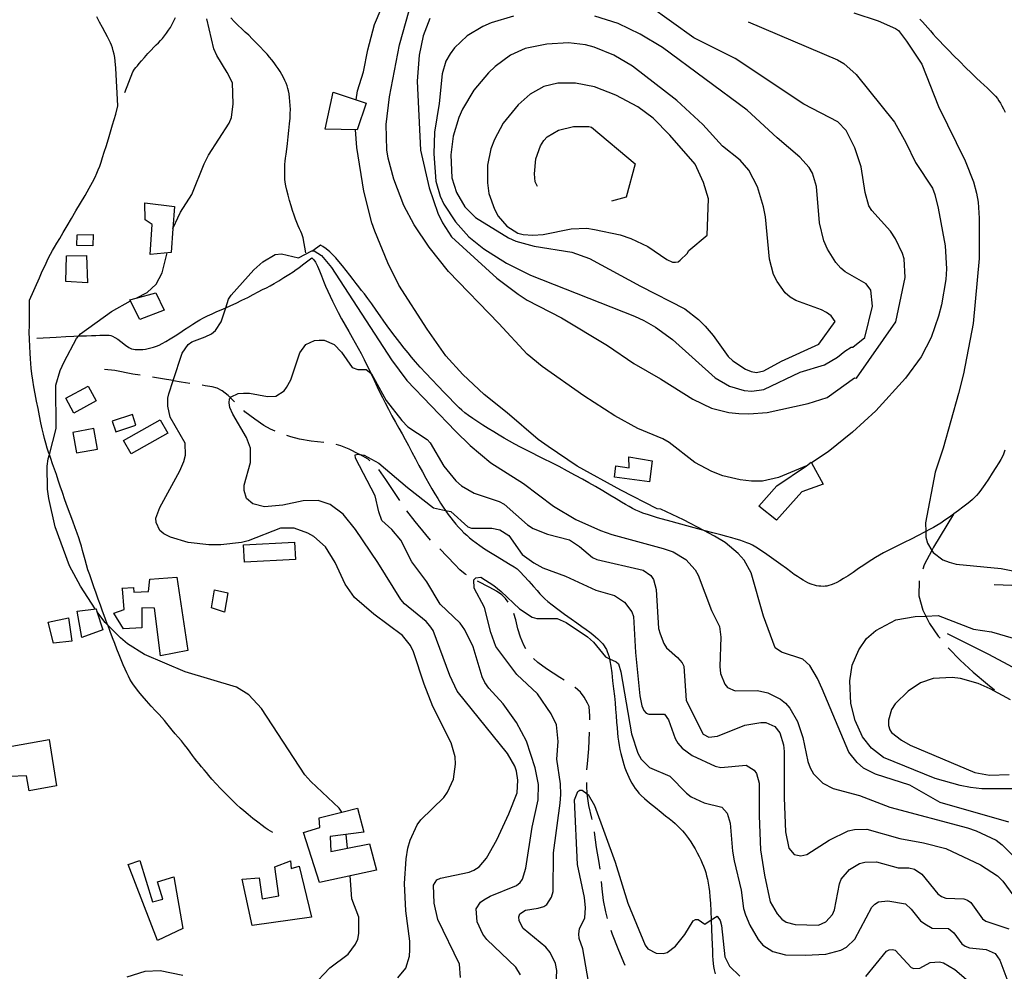
# Model space of a CAD drawing. Units: inches. Extents: x 696717 to 700445, y 4164238 to 4166633.
# Drawn here: x 697831 to 698223, y 4164565 to 4164945 of the extents above; entities that cross this region are included whole.
import ezdxf

# ---------------------------------------------------------------- set-up
doc = ezdxf.new("R2010")
doc.units = ezdxf.units.IN
doc.header["$MEASUREMENT"] = 0
doc.layers.add('Cartografia', color=7, linetype='Continuous')

msp = doc.modelspace()

# ---------------------------------------------------------------- linework, layer by layer
at = {"layer": 'Cartografia', "color": 7, "linetype": 'Continuous'}
for points in [[(697964.57, 4164912.61), (697964.57, 4164912.62), (697965.14, 4164916.27), (697967.47, 4164923.77), (697969.19, 4164932.55), (697971.91, 4164942.62), (697982.89, 4164968.67)], [(698143.98, 4164766.81), (698143.97, 4164766.81), (698132.83, 4164762.03), (698126.45, 4164760.67), (698122.13, 4164760.66), (698117.6, 4164761.2), (698110.64, 4164762.81), (698106.31, 4164764.55), (698099.51, 4164768.05), (698089.25, 4164776.02), (698086.74, 4164777.52), (698076.85, 4164781.63), (698067.61, 4164786.64), (698055.35, 4164794.58), (698038.73, 4164806.32), (698032.74, 4164811.23), (698021.47, 4164823.47), (698001.42, 4164844.19), (697993.71, 4164853.9), (697987.72, 4164862.76), (697983.61, 4164870.51), (697979.61, 4164881.03), (697977.34, 4164889.43), (697976.81, 4164892.72), (697976.53, 4164902.72), (697977.82, 4164913.86), (697981.8, 4164934.58), (697986.96, 4164952.59)], [(698179.6, 4164824.11), (698183.34, 4164841.75), (698182.92, 4164849.24), (698182.32, 4164851.4), (698179.55, 4164857.28), (698177.53, 4164860.31), (698170.01, 4164868.47), (698168.92, 4164870.36), (698167.42, 4164875.67), (698165.76, 4164885.86), (698163.27, 4164893.5), (698159.82, 4164900.35), (698156.47, 4164903.82), (698142.94, 4164910.83), (698115.62, 4164929.14), (698099.16, 4164937.38), (698081.29, 4164950.12)], [(697931.37, 4164620.57), (697929.55, 4164621.69), (697928.33, 4164622.51), (697927.1, 4164623.43), (697925.42, 4164624.71), (697923.45, 4164626.24), (697921.5, 4164627.79), (697919.8, 4164629.19), (697918.32, 4164630.49), (697916.93, 4164631.76), (697915.54, 4164633.1), (697914.06, 4164634.57), (697912.42, 4164636.23), (697910.6, 4164638.11), (697908.77, 4164640.04), (697907.15, 4164641.82), (697905.9, 4164643.27), (697904.9, 4164644.5), (697903.98, 4164645.63), (697903.02, 4164646.77), (697902.04, 4164647.92), (697901.1, 4164649.06), (697900.24, 4164650.18), (697899.39, 4164651.34), (697898.46, 4164652.61), (697897.38, 4164654.04), (697896.19, 4164655.56), (697894.95, 4164657.1), (697893.71, 4164658.57), (697892.5, 4164659.98), (697891.34, 4164661.35), (697890.24, 4164662.71), (697889.2, 4164664.02), (697888.19, 4164665.25), (697887.18, 4164666.41), (697886.06, 4164667.65), (697884.68, 4164669.14), (697882.96, 4164671.01), (697881.1, 4164673.07), (697879.35, 4164675.06), (697877.91, 4164676.77), (697876.77, 4164678.22), (697875.86, 4164679.48), (697875.12, 4164680.61), (697874.47, 4164681.72), (697873.86, 4164682.89), (697873.22, 4164684.2), (697872.53, 4164685.71), (697871.78, 4164687.42), (697870.96, 4164689.36), (697870.1, 4164691.46), (697869.24, 4164693.65), (697868.39, 4164695.89), (697867.53, 4164698.2), (697866.61, 4164700.68), (697865.6, 4164703.34), (697865.58, 4164703.39), (697864.57, 4164706.08), (697863.58, 4164708.76), (697862.68, 4164711.26), (697861.84, 4164713.66), (697861, 4164716.05), (697860.12, 4164718.5), (697859.24, 4164720.93), (697858.42, 4164723.25), (697857.72, 4164725.36), (697857.11, 4164727.33), (697856.57, 4164729.24), (697856.07, 4164731.15), (697855.59, 4164733.01), (697855.12, 4164734.76), (697854.63, 4164736.37), (697854.09, 4164738), (697853.42, 4164739.85), (697852.6, 4164742.07), (697851.66, 4164744.63), (697850.63, 4164747.42), (697849.57, 4164750.33), (697848.53, 4164753.26), (697847.55, 4164756.06), (697846.69, 4164758.65), (697845.9, 4164761.03), (697845.15, 4164763.27), (697844.39, 4164765.42), (697843.64, 4164767.52), (697842.9, 4164769.63), (697842.36, 4164771.24), (697842.18, 4164771.75), (697841.51, 4164773.83), (697840.92, 4164775.79), (697840.43, 4164777.6), (697839.99, 4164779.42), (697839.53, 4164781.48), (697839.01, 4164783.94), (697838.43, 4164786.7), (697837.84, 4164789.61), (697837.27, 4164792.55), (697836.72, 4164795.45), (697836.22, 4164798.27), (697835.78, 4164800.94), (697835.41, 4164803.41), (697835.12, 4164805.61), (697834.92, 4164807.54), (697834.78, 4164809.43), (697834.66, 4164811.61), (697834.53, 4164814.26), (697834.42, 4164817.18), (697834.36, 4164820.04), (697834.38, 4164822.64), (697834.42, 4164825.21), (697834.47, 4164832.72), (697838.37, 4164841.73), (697839.52, 4164844.29), (697840.25, 4164845.81), (697841.04, 4164847.48), (697841.93, 4164849.32), (697842.8, 4164851.06), (697843.59, 4164852.53), (697844.39, 4164853.9), (697845.33, 4164855.45), (697846.48, 4164857.39), (697847.86, 4164859.72), (697849.42, 4164862.37), (697851.15, 4164865.27), (697852.96, 4164868.33), (697854.8, 4164871.45), (697856.58, 4164874.52), (697858.2, 4164877.38), (697859.55, 4164879.83), (697860.54, 4164881.77), (697861.27, 4164883.34), (697861.86, 4164884.77), (697862.42, 4164886.24), (697862.98, 4164887.84), (697863.58, 4164889.64), (697864.24, 4164891.74), (697865.06, 4164894.43), (697866.16, 4164898.05), (697867.52, 4164902.61), (697868.79, 4164906.94), (697869.67, 4164910.28), (697868.8, 4164925.28), (697868.58, 4164928.08), (697868.39, 4164929.51), (697868.14, 4164930.82), (697867.84, 4164932.15), (697867.52, 4164933.35), (697867.17, 4164934.36), (697866.75, 4164935.3), (697866.19, 4164936.38), (697865.45, 4164937.75), (697864.53, 4164939.43), (697863.47, 4164941.39), (697862.32, 4164943.55), (697861.22, 4164945.7)], [(697872.37, 4164915.57), (697875.64, 4164923.73), (697876.27, 4164924.83), (697876.83, 4164925.48), (697877.42, 4164926.16), (697878.14, 4164927.04), (697879.08, 4164928.16), (697880.26, 4164929.55), (697881.57, 4164931.05), (697882.85, 4164932.44), (697883.96, 4164933.56), (697884.93, 4164934.49), (697885.79, 4164935.34), (697886.61, 4164936.2), (697887.41, 4164937.12), (697888.23, 4164938.13), (697889.06, 4164939.23), (697889.87, 4164940.38), (697890.59, 4164941.5), (697891.2, 4164942.56), (697891.82, 4164943.78), (697892.62, 4164945.39)], [(697891.58, 4164861.33), (697891.59, 4164861.34), (697894.58, 4164867.8), (697899.06, 4164874.95), (697904, 4164887.14), (697905.78, 4164890.54), (697914, 4164903.31), (697914.9, 4164905.61), (697915.65, 4164910.96), (697915.26, 4164919.33), (697913.25, 4164923.49), (697909.05, 4164930.3), (697907.92, 4164933.01), (697905.05, 4164944.89)], [(697944.55, 4164851.6), (697943.5, 4164857.6), (697943.27, 4164858.37), (697942.94, 4164859.17), (697942.51, 4164860.12), (697942, 4164861.2), (697941.48, 4164862.4), (697940.95, 4164863.68), (697940.43, 4164865.09), (697939.88, 4164866.67), (697939.29, 4164868.46), (697938.68, 4164870.41), (697938.07, 4164872.48), (697937.47, 4164874.6), (697936.95, 4164876.61), (697936.55, 4164878.36), (697936.3, 4164879.74), (697936.18, 4164880.94), (697936.13, 4164882.2), (697936.11, 4164883.7), (697936.12, 4164885.31), (697936.17, 4164886.83), (697936.28, 4164888.14), (697936.44, 4164889.43), (697936.66, 4164890.96), (697936.92, 4164892.92), (697937.22, 4164895.25), (697937.52, 4164897.81), (697937.82, 4164900.46), (697938.07, 4164903.02), (697938.26, 4164905.32), (697938.35, 4164907.21), (697938.37, 4164908.83), (697938.32, 4164910.38), (697938.22, 4164911.98), (697938.09, 4164913.57), (697937.91, 4164914.99), (697937.69, 4164916.16), (697937.42, 4164917.16), (697937.09, 4164918.14), (697936.66, 4164919.21), (697936.16, 4164920.35), (697935.59, 4164921.53), (697934.96, 4164922.71), (697934.28, 4164923.88), (697933.55, 4164925.06), (697932.76, 4164926.23), (697931.92, 4164927.38), (697931.04, 4164928.52), (697930.11, 4164929.63), (697929.08, 4164930.81), (697927.85, 4164932.15), (697926.39, 4164933.7), (697924.8, 4164935.35), (697923.22, 4164936.94), (697921.77, 4164938.34), (697920.39, 4164939.62), (697919.01, 4164940.91), (697917.57, 4164942.3), (697916.09, 4164943.76), (697914.63, 4164945.26)], [(697993.88, 4164945.09), (697991.26, 4164938.15), (697989.75, 4164930.44), (697988.92, 4164920.01), (697990.2, 4164892.6), (697993.73, 4164877.5), (697997.14, 4164867.45), (697998.95, 4164863.53), (698002.58, 4164858.07), (698020.68, 4164841.58), (698029.18, 4164835.1), (698032.79, 4164832.83), (698046.45, 4164825.7), (698064.74, 4164814.67), (698075.27, 4164807.53), (698085.87, 4164801.45), (698098.71, 4164793.29), (698106.13, 4164789.76), (698113.09, 4164788.02), (698117.05, 4164787.58), (698121.06, 4164787.45), (698128.29, 4164788.04), (698144.65, 4164791.56), (698152.23, 4164793.92), (698163.12, 4164801.88), (698164, 4164801.67), (698179.6, 4164824.11)], [(698027.31, 4164945.91), (698018.42, 4164943.36), (698015.05, 4164941.89), (698008.85, 4164938.09), (698003.81, 4164933.35), (698001.99, 4164930.89), (698000.37, 4164928.06), (697998.92, 4164922.92), (697997.72, 4164911.1), (697995.82, 4164899.68), (697995.53, 4164891.16), (697996.29, 4164880.18), (697998.07, 4164874.19), (697999.54, 4164871.01), (698004.12, 4164863.96), (698009.47, 4164858.02), (698015.45, 4164853.23), (698024.54, 4164847.46), (698034.02, 4164842.77), (698075.45, 4164826.44), (698079.22, 4164824.61), (698083.85, 4164822.07), (698090.65, 4164817.07), (698107.69, 4164801.85), (698113.35, 4164798.55), (698119.19, 4164796.82), (698122.2, 4164796.52), (698126.99, 4164797.12), (698141.56, 4164804.12), (698151.25, 4164806.95), (698156.35, 4164810.07), (698159.31, 4164812.46), (698161.86, 4164814.02), (698162.55, 4164814.05), (698167.25, 4164817.9)], [(698167.25, 4164817.9), (698170.29, 4164830.37), (698169.68, 4164836.79), (698167.81, 4164839.27), (698159.46, 4164844.07), (698157.7, 4164845.56), (698155.72, 4164847.72), (698152.4, 4164853.07), (698150.93, 4164856.44), (698149.16, 4164863.56), (698147.98, 4164878.14), (698146.35, 4164883.45), (698145.06, 4164885.64), (698141.36, 4164889.79), (698132.3, 4164897.5), (698120.4, 4164908.52), (698086.64, 4164933.41), (698077.76, 4164938.82), (698068.92, 4164943.1), (698059.72, 4164945.98)], [(698162.94, 4164947.31), (698172.6, 4164944.13), (698179.5, 4164941.08), (698180.73, 4164940.19), (698183.81, 4164936.02), (698189.93, 4164926.86), (698196.6, 4164909.96), (698207.3, 4164888.37), (698210.57, 4164879.95), (698211.72, 4164875.37), (698212.39, 4164871.83), (698212.87, 4164865.47), (698212.81, 4164849.39), (698210.4, 4164823.49), (698206.52, 4164803.41), (698204.57, 4164795.56), (698198.47, 4164773.74), (698195.35, 4164764.21), (698191.42, 4164744), (698191.54, 4164740.56), (698191.62, 4164738.25), (698192.3, 4164735.9), (698193.97, 4164733.05), (698194.47, 4164732.19), (698198.3, 4164729.3), (698200.85, 4164728.29), (698203.68, 4164727.61), (698221.6, 4164725.82), (698227.54, 4164724.6)], [(698120.83, 4164943.68), (698156.44, 4164928.61), (698158.88, 4164927.16), (698163.84, 4164922.76), (698179.06, 4164903.69), (698183.63, 4164895.65), (698187.44, 4164887.69), (698194.18, 4164877.43), (698195.17, 4164874.91), (698196.43, 4164869.46), (698199.32, 4164854.39), (698199.75, 4164845.27), (698199.51, 4164841.07), (698197.79, 4164830.97), (698196.63, 4164826.41), (698193.65, 4164817.89), (698189.69, 4164810.25), (698183.52, 4164801.71), (698171.68, 4164788.7), (698162.32, 4164780.19), (698152.61, 4164772.35), (698146.05, 4164767.94), (698146.04, 4164767.93)], [(698189.23, 4164944.73), (698190.25, 4164943.69), (698191.28, 4164942.57), (698192.32, 4164941.37), (698193.4, 4164940.11), (698194.52, 4164938.83), (698195.7, 4164937.51), (698197.05, 4164936.08), (698198.65, 4164934.41), (698200.58, 4164932.43), (698202.75, 4164930.2), (698205.08, 4164927.84), (698207.44, 4164925.46), (698209.7, 4164923.22), (698211.7, 4164921.27), (698213.36, 4164919.74), (698214.75, 4164918.49), (698215.99, 4164917.37), (698217.2, 4164916.23), (698218.32, 4164915.1), (698219.29, 4164914.06), (698220.06, 4164913.12), (698220.7, 4164912.22), (698221.28, 4164911.28), (698221.89, 4164910.22), (698222.53, 4164909.01), (698223.2, 4164907.65)], [(698148.92, 4164815.29), (698155.5, 4164824.24), (698153.83, 4164826.48), (698152.02, 4164827.89), (698149.96, 4164828.98), (698139.72, 4164832.64), (698137.53, 4164833.97), (698135.58, 4164835.63), (698132.3, 4164840.17), (698130.91, 4164843.05), (698129.31, 4164849.11), (698127.65, 4164865.99), (698126.9, 4164870.02), (698124.46, 4164877.92), (698121.09, 4164884.58), (698117.58, 4164888.55), (698110.5, 4164894.16), (698102.78, 4164902.81), (698092.38, 4164912.4), (698074.73, 4164925.97), (698067.2, 4164930.44), (698059.48, 4164933.64), (698055.93, 4164934.6), (698049.2, 4164935.35), (698040.53, 4164934.76), (698031.92, 4164933.04), (698026.1, 4164930.39), (698019.93, 4164925.91), (698017.29, 4164923.41), (698011.49, 4164916.44), (698006.96, 4164908.91), (698005.49, 4164905.64), (698003.21, 4164898.15), (698002.3, 4164890.73), (698002.74, 4164881.48), (698004.57, 4164875.75), (698007.91, 4164869.96), (698012.11, 4164865.78), (698025.32, 4164857.57), (698028.25, 4164856.27), (698035.48, 4164854.29), (698050.54, 4164851.93), (698057.54, 4164849.44), (698077.83, 4164838.31), (698095.58, 4164829.32), (698101.04, 4164825.01), (698103.6, 4164822.37), (698106.78, 4164818.7), (698112.8, 4164810.35), (698114.63, 4164808.56), (698119.67, 4164805.23), (698122.03, 4164804.33), (698124.11, 4164803.99), (698126.96, 4164804.56), (698134.09, 4164808.47), (698148.92, 4164815.29)], [(698104.4, 4164858.71), (698104.98, 4164873.13), (698102.99, 4164879.61), (698099.64, 4164887.02), (698089.52, 4164898.56), (698082.89, 4164905.32), (698076.8, 4164909.86), (698068.01, 4164914.52), (698059.54, 4164917.75), (698051.96, 4164919.27), (698045.01, 4164919.26), (698039.38, 4164917.87), (698033.95, 4164914.93), (698029.09, 4164910.63), (698023.18, 4164903.28), (698019.66, 4164896.8), (698018.21, 4164893.1), (698016.89, 4164886.53), (698016.97, 4164879.58), (698017.48, 4164875.29), (698019.65, 4164869.07), (698021.15, 4164866.26), (698024.66, 4164862.23), (698029.04, 4164859.44), (698031.07, 4164858.9), (698034.96, 4164858.65), (698039.08, 4164858.97), (698050.23, 4164861.18), (698056.48, 4164861.41), (698059.56, 4164860.99), (698069.74, 4164858.77), (698074.06, 4164857.41), (698080.84, 4164854.22), (698088.4, 4164849.01), (698090.64, 4164847.92), (698091.84, 4164847.86), (698092.83, 4164848.03), (698093.67, 4164848.69), (698096.49, 4164851.33), (698097.12, 4164852.55), (698104.4, 4164858.71)], [(697964.57, 4164912.62), (697968.56, 4164911.3), (697964.99, 4164900.62), (697952.22, 4164900.9), (697955.41, 4164915.63), (697964.57, 4164912.62)], [(698036.81, 4164878.04), (698035.97, 4164879.97), (698035.69, 4164883.09), (698036.16, 4164889.12), (698037.98, 4164894.34), (698039.33, 4164896.4), (698040.76, 4164897.91), (698045.26, 4164900.56), (698051.2, 4164902.03), (698057.34, 4164901.94), (698058.35, 4164901.74), (698075.74, 4164887.09), (698072.23, 4164873.85), (698066.28, 4164872.29)], [(698224.7, 4164624.71), (698197.32, 4164632.63), (698185.17, 4164639.44), (698171.46, 4164643.81), (698166.77, 4164646.28), (698164.23, 4164648.48), (698160.85, 4164652.57), (698150.28, 4164677.93), (698148.46, 4164681.97), (698145.34, 4164687.21), (698142.59, 4164689.71), (698134.02, 4164692.5), (698131.5, 4164694.19), (698126.9, 4164706.87), (698122.03, 4164724.04), (698119.17, 4164729.1), (698116.85, 4164731.75), (698111.64, 4164736.13), (698107.39, 4164738.69), (698103.07, 4164740.99), (698095.07, 4164745.25), (698085.99, 4164749.52), (698084.58, 4164749.64), (698070.11, 4164756.99), (698052.66, 4164766.67), (698041.03, 4164774.51), (698037.08, 4164777.27), (698024.7, 4164787.89), (698015.54, 4164795.16), (698007.03, 4164803.14), (698000.36, 4164810.53), (697992.86, 4164821.19), (697981.65, 4164838.76), (697977.17, 4164847.62), (697972.07, 4164860.27), (697970.85, 4164863.6), (697967.7, 4164876.28), (697964.82, 4164893.6), (697964.35, 4164900.63)], [(697891.59, 4164861.34), (697890.89, 4164851.73), (697882.54, 4164850.96), (697883.36, 4164862.89), (697880.59, 4164864.76), (697880.45, 4164871.58), (697892.22, 4164870.13), (697891.59, 4164861.34)], [(697853.46, 4164858.86), (697859.84, 4164858.97), (697859.67, 4164854.4), (697853.35, 4164854.6), (697853.46, 4164858.86)], [(697876.86, 4164833.59), (697876.88, 4164833.6), (697881.37, 4164835.89), (697884.85, 4164839.12), (697887.27, 4164843.61), (697889.3, 4164851.58)], [(697981.25, 4164562.62), (697984.32, 4164566.58), (697985.85, 4164571.29), (697986.04, 4164573.8), (697985.95, 4164577.24), (697984.32, 4164589.36), (697983.87, 4164600.23), (697984.47, 4164610.15), (697985.15, 4164614.31), (697986.06, 4164617.61), (697988.84, 4164623.68), (697990.37, 4164625.7), (697999.47, 4164634.51), (698001, 4164636.64), (698003.32, 4164641.82), (698004.16, 4164647.81), (698004.03, 4164650.74), (698002.39, 4164656.3), (697995.08, 4164670.85), (697991.72, 4164679.7), (697987.49, 4164692.65), (697986.25, 4164695.16), (697982.99, 4164699.13), (697971.65, 4164707.68), (697963.95, 4164714.33), (697960.27, 4164719.54), (697956.23, 4164728.17), (697952.31, 4164734.5), (697947.74, 4164738.54), (697945.36, 4164739.93), (697939.83, 4164741.87), (697934.51, 4164741.87), (697921.55, 4164736.82), (697918.88, 4164736.2), (697910.67, 4164735.31), (697905.91, 4164735.28), (697897.61, 4164736.2), (697890.57, 4164738.31), (697887.94, 4164739.69), (697886.38, 4164741), (697884.92, 4164744.12), (697884.77, 4164745.86), (697886.39, 4164750.2), (697894.34, 4164764.77), (697895.92, 4164768.48), (697896.55, 4164771.01), (697896.45, 4164775.82), (697890.46, 4164786.18), (697889.57, 4164790.52), (697889.54, 4164793.71), (697889.96, 4164795.42), (697891.7, 4164800.69), (697895.33, 4164811.69), (697897.67, 4164815.12), (697899.12, 4164816.19), (697904.48, 4164818.13), (697906.98, 4164819.37), (697908.55, 4164820.64), (697910.83, 4164824.19), (697912.66, 4164829.73), (697913.78, 4164833.15), (697914.78, 4164834.7), (697923.81, 4164844.88), (697927.35, 4164848.05), (697932.34, 4164851.04), (697934.9, 4164851.22), (697941.66, 4164849.65), (697946.92, 4164852.4), (697947.35, 4164852.4), (697947.92, 4164852.38), (697950.81, 4164850.64), (697954.73, 4164845.76), (697978.73, 4164808.95), (697984.75, 4164800.72), (698004.21, 4164780.55), (698010.04, 4164774.87), (698018.25, 4164767.94), (698031.21, 4164759.72), (698043.21, 4164750.64), (698052.09, 4164745.36), (698061.93, 4164741), (698066.44, 4164739.4), (698086.91, 4164733.85), (698090.92, 4164732.41), (698096, 4164729.39), (698099.64, 4164725.31), (698100.87, 4164723.11), (698106.15, 4164709.03), (698109.33, 4164702.73), (698109.9, 4164698.44), (698109.45, 4164686.78), (698109.77, 4164683.98), (698111.47, 4164679.68), (698112.59, 4164678.42), (698115.66, 4164677.12), (698124.53, 4164677.22), (698128.64, 4164676.29), (698133.64, 4164673.77), (698135.59, 4164672.17), (698137.44, 4164670.13), (698140.5, 4164664.89), (698142.56, 4164658.41), (698144.5, 4164648.93), (698145.5, 4164646.35), (698146.86, 4164644.03), (698150.48, 4164640.26), (698154.64, 4164638.08), (698165.09, 4164635.38), (698177.2, 4164630.69), (698208.17, 4164622.5), (698211.67, 4164621.22), (698219.6, 4164617.53), (698222, 4164615.7), (698228.7, 4164608.94)], [(698223.09, 4164772.98), (698222.53, 4164771.41), (698222.03, 4164770.25), (698221.46, 4164769.22), (698220.63, 4164767.91), (698219.44, 4164766.04), (698217.99, 4164763.79), (698216.48, 4164761.46), (698215.05, 4164759.33), (698213.77, 4164757.49), (698212.68, 4164756.02), (698211.79, 4164754.94), (698210.98, 4164754.1), (698210.13, 4164753.33), (698209.09, 4164752.46), (698207.84, 4164751.45), (698206.36, 4164750.29), (698204.64, 4164748.98), (698202.79, 4164747.6), (698202.56, 4164747.43), (698200.94, 4164746.26), (698199.17, 4164745.03), (698197.52, 4164743.94), (698196, 4164742.99), (698194.57, 4164742.17), (698193.02, 4164741.33), (698191.54, 4164740.56), (698191.07, 4164740.31), (698188.55, 4164739), (698185.74, 4164737.54), (698182.98, 4164736.14), (698180.55, 4164734.94), (698178.43, 4164733.91), (698176.52, 4164732.98), (698174.74, 4164732.06), (698173.08, 4164731.15), (698171.53, 4164730.25), (698170.07, 4164729.34), (698168.56, 4164728.35), (698166.84, 4164727.18), (698164.8, 4164725.77), (698162.62, 4164724.28), (698160.56, 4164722.9), (698158.81, 4164721.79), (698157.33, 4164720.93), (698156.06, 4164720.26), (698154.91, 4164719.72), (698153.88, 4164719.31), (698152.97, 4164719.02), (698152.16, 4164718.83), (698151.4, 4164718.73), (698150.63, 4164718.71), (698149.8, 4164718.74), (698148.92, 4164718.82), (698148.04, 4164718.96), (698147.18, 4164719.15), (698146.33, 4164719.41), (698145.48, 4164719.73), (698144.6, 4164720.13), (698143.68, 4164720.6), (698142.69, 4164721.16), (698141.61, 4164721.82), (698140.44, 4164722.59), (698139.16, 4164723.48), (698137.73, 4164724.51), (698136.01, 4164725.77), (698133.81, 4164727.39), (698131.07, 4164729.38), (698128.19, 4164731.44), (698125.65, 4164733.2), (698123.82, 4164734.38), (698122.52, 4164735.11), (698121.4, 4164735.62), (698120.21, 4164736.11), (698118.89, 4164736.59), (698117.48, 4164737.07), (698115.96, 4164737.54), (698114.26, 4164738.03), (698112.29, 4164738.56), (698109.89, 4164739.19), (698106.67, 4164740.03), (698103.07, 4164740.99), (698102.21, 4164741.22), (698096.33, 4164742.8), (698090.05, 4164744.53), (698084.63, 4164746.06), (698081.01, 4164747.15), (698078.83, 4164747.89), (698077.37, 4164748.5), (698076.03, 4164749.12), (698074.68, 4164749.79), (698073.33, 4164750.53), (698071.91, 4164751.35), (698070.27, 4164752.33), (698068.23, 4164753.56), (698065.68, 4164755.1), (698062.83, 4164756.8), (698059.98, 4164758.47), (698057.35, 4164759.98), (698054.75, 4164761.42), (698051.95, 4164762.95), (698048.76, 4164764.66), (698045.42, 4164766.42), (698042.27, 4164768.06), (698039.55, 4164769.43), (698037.13, 4164770.63), (698034.82, 4164771.78), (698032.45, 4164772.97), (698030.08, 4164774.2), (698027.8, 4164775.42), (698025.65, 4164776.6), (698023.6, 4164777.78), (698021.54, 4164778.99), (698019.41, 4164780.27), (698017.24, 4164781.61), (698015.1, 4164782.98), (698013.03, 4164784.32), (698011.1, 4164785.62), (698009.4, 4164786.83), (698007.95, 4164787.92), (698006.71, 4164788.93), (698005.6, 4164789.91), (698004.53, 4164790.93), (698003.31, 4164792.17), (698001.72, 4164793.81), (697999.65, 4164795.97), (697997.24, 4164798.5), (697994.74, 4164801.14), (697992.34, 4164803.7), (697990.15, 4164806.07), (697988.26, 4164808.17), (697986.69, 4164809.99), (697985.26, 4164811.72), (697983.74, 4164813.62), (697981.98, 4164815.86), (697980.11, 4164818.26), (697978.38, 4164820.55), (697976.91, 4164822.55), (697975.58, 4164824.43), (697974.18, 4164826.47), (697972.54, 4164828.81), (697970.81, 4164831.25), (697969.2, 4164833.47), (697967.85, 4164835.24), (697966.7, 4164836.69), (697965.63, 4164838.04), (697964.54, 4164839.45), (697963.37, 4164841), (697962.08, 4164842.71), (697960.63, 4164844.58), (697959.13, 4164846.47), (697957.72, 4164848.19), (697956.46, 4164849.63), (697955.28, 4164850.87), (697954.04, 4164852.06), (697952.67, 4164853.25), (697951.37, 4164854.22), (697950.38, 4164854.63), (697947.35, 4164852.4), (697947.21, 4164852.29)], [(697837.41, 4164817.58), (697845.07, 4164818.04), (697848.98, 4164818.27), (697852.05, 4164818.43), (697854.08, 4164818.51), (697854.73, 4164818.54), (697857.09, 4164818.62), (697859.15, 4164818.68), (697860.92, 4164818.75), (697862.42, 4164818.82), (697863.67, 4164818.87), (697864.68, 4164818.88), (697865.52, 4164818.86), (697866.22, 4164818.79), (697866.85, 4164818.67), (697867.54, 4164818.42), (697868.43, 4164817.93), (697869.59, 4164817.17), (697870.86, 4164816.27), (697872.01, 4164815.42), (697872.87, 4164814.76), (697873.51, 4164814.28), (697874.04, 4164813.92), (697874.57, 4164813.63), (697875.14, 4164813.4), (697875.81, 4164813.23), (697876.6, 4164813.12), (697877.5, 4164813.07), (697878.49, 4164813.08), (697879.55, 4164813.16), (697880.65, 4164813.31), (697881.76, 4164813.51), (697882.84, 4164813.77), (697883.91, 4164814.07), (697884.98, 4164814.45), (697886.08, 4164814.9), (697887.3, 4164815.49), (697888.75, 4164816.28), (697890.5, 4164817.32), (697892.43, 4164818.52), (697894.39, 4164819.79), (697896.25, 4164821.02), (697897.96, 4164822.16), (697899.52, 4164823.19), (697900.92, 4164824.08), (697902.28, 4164824.88), (697903.75, 4164825.68), (697905.42, 4164826.52), (697907.23, 4164827.37), (697909.06, 4164828.19), (697910.85, 4164828.96), (697912.66, 4164829.73), (697912.66, 4164829.74), (697914.61, 4164830.61), (697916.78, 4164831.62), (697919.08, 4164832.74), (697921.38, 4164833.9), (697923.57, 4164835.03), (697925.57, 4164836.07), (697927.34, 4164836.98), (697928.84, 4164837.74), (697930.28, 4164838.48), (697931.87, 4164839.38), (697933.79, 4164840.52), (697935.84, 4164841.81), (697937.79, 4164843.04), (697939.43, 4164844.11), (697940.74, 4164844.99), (697941.76, 4164845.69), (697942.6, 4164846.31), (697943.78, 4164847.22), (697946.9, 4164849.63), (697947.75, 4164848.91), (697948.4, 4164847.87), (697949.16, 4164846.34), (697949.97, 4164844.48), (697950.79, 4164842.45), (697951.61, 4164840.38), (697952.44, 4164838.37), (697953.29, 4164836.4), (697954.18, 4164834.43), (697955.15, 4164832.4), (697956.22, 4164830.25), (697957.44, 4164827.92), (697958.8, 4164825.38), (697960.23, 4164822.77), (697961.65, 4164820.25), (697962.95, 4164817.93), (697964.18, 4164815.76), (697965.35, 4164813.64), (697966.52, 4164811.47), (697967.72, 4164809.16), (697969, 4164806.6), (697970.38, 4164803.76), (697970.44, 4164803.64), (697971.76, 4164800.88), (697973.01, 4164798.23), (697974.06, 4164796), (697975.03, 4164793.97), (697976.11, 4164791.84), (697977.42, 4164789.38), (697978.87, 4164786.73), (697980.31, 4164784.14), (697981.63, 4164781.78), (697982.88, 4164779.55), (697984.12, 4164777.28), (697985.42, 4164774.83), (697986.78, 4164772.25), (697988.18, 4164769.58), (697989.61, 4164766.92), (697991.01, 4164764.33), (697992.36, 4164761.89), (697993.61, 4164759.65), (697994.79, 4164757.59), (697995.95, 4164755.63), (697997.1, 4164753.73), (697998.24, 4164751.92), (697999.32, 4164750.25), (698000.2, 4164748.94), (698000.33, 4164748.74), (698001.3, 4164747.36), (698002.26, 4164746.07), (698003.26, 4164744.8), (698004.29, 4164743.56), (698005.35, 4164742.36), (698006.44, 4164741.21), (698007.55, 4164740.1), (698008.67, 4164739.05), (698009.8, 4164738.05), (698011, 4164737.06), (698012.35, 4164736.05), (698013.9, 4164734.95), (698015.78, 4164733.7), (698018.08, 4164732.24), (698020.83, 4164730.55), (698023.62, 4164728.87), (698025.97, 4164727.46), (698027.55, 4164726.5), (698028.69, 4164725.66), (698029.91, 4164724.53), (698031.55, 4164722.79), (698033.43, 4164720.72), (698035.21, 4164718.71), (698036.65, 4164717.08), (698037.8, 4164715.79), (698038.78, 4164714.73), (698039.75, 4164713.76), (698040.95, 4164712.7), (698042.63, 4164711.36), (698044.95, 4164709.63), (698047.63, 4164707.68), (698050.27, 4164705.78), (698052.58, 4164704.13), (698054.53, 4164702.73), (698056.2, 4164701.52), (698057.63, 4164700.44), (698058.87, 4164699.48), (698059.93, 4164698.61), (698060.83, 4164697.83), (698061.6, 4164697.11), (698062.27, 4164696.42), (698062.86, 4164695.74), (698063.39, 4164695.05), (698063.85, 4164694.33), (698064.27, 4164693.56), (698064.65, 4164692.71), (698065.01, 4164691.73), (698065.34, 4164690.57), (698065.49, 4164689.88), (698065.67, 4164689.05), (698066.02, 4164686.96), (698066.4, 4164684.19), (698066.78, 4164681.02), (698067.14, 4164677.85), (698067.46, 4164674.96), (698067.73, 4164672.3), (698067.97, 4164669.71), (698068.19, 4164667.11), (698068.38, 4164664.58), (698068.56, 4164662.27), (698068.73, 4164660.3), (698068.91, 4164658.57), (698069.13, 4164656.95), (698069.38, 4164655.34), (698069.68, 4164653.73), (698070.02, 4164652.16), (698070.39, 4164650.62), (698070.79, 4164649.15), (698071.22, 4164647.74), (698071.67, 4164646.39), (698072.15, 4164645.1), (698072.67, 4164643.86), (698073.23, 4164642.65), (698073.82, 4164641.47), (698074.46, 4164640.32), (698075.13, 4164639.22), (698075.82, 4164638.18), (698076.5, 4164637.23), (698077.2, 4164636.35), (698078.11, 4164635.39), (698079.51, 4164634.12), (698081.52, 4164632.41), (698083.86, 4164630.51), (698086.09, 4164628.72), (698087.9, 4164627.29), (698089.35, 4164626.14), (698090.58, 4164625.14), (698091.7, 4164624.16), (698092.74, 4164623.19), (698093.7, 4164622.25), (698094.58, 4164621.31), (698095.41, 4164620.36), (698096.23, 4164619.32), (698097.06, 4164618.18), (698097.91, 4164616.91), (698098.77, 4164615.53), (698099.62, 4164614.06), (698100.45, 4164612.56), (698101.22, 4164611.08), (698101.9, 4164609.69), (698102.49, 4164608.38), (698103.01, 4164607.13), (698103.47, 4164605.91), (698103.87, 4164604.67), (698104.23, 4164603.37), (698104.56, 4164601.96), (698104.85, 4164600.44), (698105.12, 4164598.82), (698105.34, 4164597.08), (698105.54, 4164595.02), (698105.72, 4164592.45), (698105.88, 4164589.24), (698106.03, 4164585.74), (698106.03, 4164585.67), (698106.16, 4164582.09), (698106.29, 4164578.82), (698106.4, 4164575.94), (698106.51, 4164573.49), (698106.62, 4164571.46), (698106.72, 4164569.8), (698106.84, 4164568.42), (698106.98, 4164567.2), (698107.22, 4164565.93), (698107.63, 4164564.33)], [(697849.23, 4164850.4), (697857.1, 4164850.52), (697857.61, 4164839.72), (697848.95, 4164840.19), (697849.23, 4164850.4)], [(697876.88, 4164833.6), (697884.82, 4164835.73), (697888.09, 4164828.82), (697878.37, 4164825.11), (697874.38, 4164832.93), (697876.88, 4164833.6)], [(697860.61, 4164709.73), (697854.7, 4164718.74), (697850.31, 4164726.92), (697844.71, 4164742.42), (697842.12, 4164753.69), (697841.63, 4164757.43), (697841.51, 4164766.62), (697841.93, 4164769.58), (697842.36, 4164771.24), (697845, 4164781.61), (697844.94, 4164798.95), (697846.67, 4164804.79), (697848.2, 4164808.17), (697853.21, 4164817.48), (697854.08, 4164818.51), (697854.75, 4164819.31), (697867.09, 4164828.21), (697874.62, 4164832.45)], [(698006.14, 4164562.85), (698005.83, 4164568.15), (697997.17, 4164585.96), (697995.62, 4164592.4), (697995.35, 4164599.64), (697996.69, 4164601.71), (697998.15, 4164602.47), (698009.56, 4164604.75), (698011.52, 4164605.6), (698013.58, 4164606.94), (698016.55, 4164610.4), (698020.59, 4164617.72), (698025.48, 4164628.09), (698028.78, 4164636.44), (698028.99, 4164641.46), (698028.51, 4164645), (698027.79, 4164647.03), (698024.86, 4164652.09), (698004.87, 4164676.94), (698001.88, 4164683.18), (697995.22, 4164701.15), (697994.01, 4164703.03), (697992.43, 4164704.71), (697983.84, 4164711.69), (697982.39, 4164713.44), (697973.25, 4164728.28), (697964.38, 4164741.32), (697959.46, 4164747.47), (697954.27, 4164751.36), (697949.51, 4164752.95), (697943.5, 4164752.86), (697935.39, 4164751.11), (697928.1, 4164750.46), (697923.42, 4164751.62), (697920.88, 4164753.75), (697919.92, 4164756.96), (697920, 4164759.09), (697922.46, 4164768.03), (697922.51, 4164773.73), (697920.87, 4164778.03), (697915.43, 4164787.29), (697914.3, 4164789.99), (697913.96, 4164791.91), (697914.14, 4164793.49), (697914.47, 4164793.88), (697914.79, 4164794.27), (697917.61, 4164795.53), (697919.67, 4164795.69), (697922.11, 4164795.68), (697929.24, 4164794.32), (697932.61, 4164794.48), (697935.95, 4164796.7), (697936.83, 4164797.93), (697938.56, 4164801.01), (697942.18, 4164811.81), (697944.6, 4164815.05), (697947.96, 4164816.65), (697949.83, 4164816.86), (697951.83, 4164816.83), (697955.86, 4164815.08), (697958.81, 4164812.09), (697962.98, 4164805.9), (697965.21, 4164805.13), (697968.58, 4164805.16), (697970.44, 4164803.64), (697970.67, 4164803.45), (697976.61, 4164792.77), (697982.8, 4164784.8), (697985.17, 4164782.35), (697992.91, 4164777.26), (697994.1, 4164775.88), (697999.54, 4164766.62), (698004.26, 4164760.77), (698006.54, 4164758.75), (698011.62, 4164755.8), (698021.6, 4164752.57), (698023.59, 4164751.41), (698032.92, 4164743.21), (698035.18, 4164741.75), (698040.79, 4164739.45), (698049.53, 4164737.29), (698053.59, 4164734.61), (698058.74, 4164730.22), (698060.53, 4164729.36), (698078.99, 4164725.22), (698081.97, 4164723.04), (698083.05, 4164721.47), (698084.17, 4164717.51), (698085.09, 4164701.97), (698085.69, 4164699.81), (698087.13, 4164695.87), (698088.2, 4164694.23), (698092.58, 4164690.37), (698094.49, 4164688.27), (698095.11, 4164686.92), (698096.07, 4164673.2), (698102.83, 4164659.81), (698105.14, 4164658.6), (698108.62, 4164659.02), (698119.43, 4164663.34), (698125.82, 4164664.45), (698127.76, 4164664.42), (698131.4, 4164662.9), (698133.46, 4164660.3), (698134.87, 4164655.55), (698135.06, 4164652.87), (698135.11, 4164634.47), (698135.62, 4164620.92), (698136.98, 4164614.41), (698139.11, 4164611.82), (698141.76, 4164611.25), (698144.11, 4164611.86), (698153.04, 4164617.54), (698160.63, 4164621.21), (698163.17, 4164621.77), (698168.1, 4164621.94), (698181.16, 4164618.23), (698190.63, 4164616.54), (698199.55, 4164614.27), (698213.36, 4164607.78), (698220.14, 4164603.28), (698222.24, 4164601.25), (698226.59, 4164595.2)], [(697878.56, 4164802.84), (697875.64, 4164803.33), (697868.38, 4164804.68), (697864.36, 4164805.11), (697864.3, 4164805.11)], [(697898.29, 4164799.58), (697894.87, 4164800.1), (697891.81, 4164800.67), (697891.7, 4164800.69), (697889.07, 4164801.2), (697883.49, 4164802.03)], [(698469.15, 4164803.5), (698443.3, 4164794.34), (698420.82, 4164785.4), (698401.15, 4164775.34), (698383.75, 4164763.39), (698369.71, 4164751.97), (698354.95, 4164739.95), (698338.72, 4164726.46), (698334.77, 4164723.17), (698329.21, 4164718.38), (698324.49, 4164714.31), (698298.74, 4164691.13), (698287.27, 4164679.39), (698275.58, 4164669.84), (698265.54, 4164668.6), (698260.9, 4164668.02), (698246.86, 4164675.25), (698232.04, 4164683.26), (698216.7, 4164691.55), (698200.24, 4164699.79)], [(697848.88, 4164793.69), (697857.85, 4164798.55), (697861.06, 4164792.63), (697852.09, 4164787.77), (697848.88, 4164793.69)], [(697916.14, 4164792.2), (697914.47, 4164793.88), (697914.47, 4164793.88), (697913.64, 4164794.72), (697911.24, 4164796.61), (697909.19, 4164797.7), (697907.28, 4164798.24), (697904.39, 4164798.66), (697903.23, 4164798.83)], [(697932.27, 4164780.56), (697930.41, 4164781.36), (697927.84, 4164782.86), (697924.22, 4164785.32), (697920.26, 4164788.33), (697919.78, 4164788.76)], [(697867.39, 4164784.54), (697868.79, 4164780.27), (697876.85, 4164782.92), (697875.45, 4164787.19), (697867.39, 4164784.54)], [(697871.94, 4164776.87), (697886.53, 4164785.13), (697889.57, 4164779.76), (697874.98, 4164771.5), (697871.94, 4164776.87)], [(697851.7, 4164780.05), (697853.23, 4164771.88), (697861.59, 4164773.44), (697860.06, 4164781.61), (697851.7, 4164780.05)], [(697951.66, 4164776.08), (697946.71, 4164776.6), (697941.98, 4164777.38), (697938.56, 4164778.3), (697936.95, 4164778.83)], [(697970.04, 4164768.8), (697969.32, 4164769.34), (697966.1, 4164771.25), (697965.97, 4164771.32), (697965.7, 4164771.45), (697961.87, 4164773.43), (697958.43, 4164774.77), (697956.58, 4164775.23)], [(698030.05, 4164563.84), (698028.16, 4164566.88), (698016.69, 4164577.99), (698015.09, 4164580.1), (698012.86, 4164585.01), (698012.43, 4164590.24), (698014.12, 4164592.82), (698015.45, 4164593.83), (698017.95, 4164595.26), (698028.45, 4164599.5), (698029.9, 4164600.64), (698030.83, 4164601.99), (698032.13, 4164606.37), (698034.74, 4164622.7), (698037.11, 4164633.58), (698037.2, 4164639.72), (698035.95, 4164646.42), (698032.51, 4164657.02), (698028.54, 4164664.41), (698023.18, 4164671.91), (698017.39, 4164678.09), (698015.84, 4164680.4), (698014.8, 4164682.66), (698011.24, 4164694.57), (698007.91, 4164701.43), (698006.04, 4164704.03), (697998.05, 4164711.67), (697992.75, 4164720.49), (697986.81, 4164728.54), (697982.34, 4164737.15), (697978.83, 4164741.37), (697974.84, 4164744.94), (697973.56, 4164748.38), (697972.13, 4164754.82), (697964.36, 4164769.86), (697964.23, 4164771.16), (697965.22, 4164771.46), (697965.97, 4164771.32), (697967.81, 4164770.96), (697973.65, 4164767.85), (697985.05, 4164758.12), (697995.38, 4164749.97), (698000.2, 4164748.94), (698002.33, 4164748.48), (698009.12, 4164742.48), (698010.52, 4164741.85), (698018.59, 4164741.92), (698021.81, 4164741.25), (698025.36, 4164738.98), (698030.78, 4164731.47), (698035.44, 4164728.06), (698038.98, 4164726.04), (698047.95, 4164722.83), (698060.1, 4164717.2), (698067.52, 4164715.04), (698071.53, 4164712.35), (698074.39, 4164708.54), (698075.04, 4164706.7), (698075.9, 4164692.41), (698077.65, 4164675.09), (698078.4, 4164671.06), (698079.18, 4164669.22), (698080.1, 4164668.2), (698081.18, 4164667.75), (698087.38, 4164667.72), (698088.99, 4164665.48), (698091.71, 4164658.1), (698092.8, 4164656.21), (698094.46, 4164654.16), (698098.53, 4164651.28), (698107.61, 4164647.08), (698109.83, 4164646.56), (698120.05, 4164647.41), (698123.14, 4164645.43), (698124.08, 4164644.16), (698125.2, 4164640.27), (698125.18, 4164627.25), (698125.76, 4164613.7), (698127.23, 4164603.56), (698129.6, 4164593.04), (698132.33, 4164588.22), (698134.24, 4164586.06), (698135.93, 4164584.82), (698139.47, 4164583.92), (698148.74, 4164583.73), (698151.68, 4164585.06), (698154.36, 4164587.94), (698155.22, 4164589.79), (698157.11, 4164600.14), (698157.9, 4164602), (698161.1, 4164605.84), (698165.11, 4164608.22), (698167.22, 4164608.75), (698171.96, 4164608.91), (698180.52, 4164606.56), (698184.84, 4164606.51), (698187.05, 4164606.05), (698190.02, 4164604), (698196.33, 4164596.16), (698197.76, 4164595.1), (698199.48, 4164594.37), (698206.74, 4164594.14), (698208.14, 4164593.65), (698209.5, 4164592.71), (698214.12, 4164586.23), (698215.42, 4164585.22), (698224.63, 4164582.28)], [(698067.5, 4164762.29), (698068.04, 4164766.7), (698073.33, 4164766.01), (698073.26, 4164770.32), (698082.53, 4164768.69), (698081.42, 4164760.38), (698067.5, 4164762.29)], [(697981.96, 4164752.88), (697981.44, 4164753.7), (697976.45, 4164761.35), (697973.61, 4164765.34)], [(698146.05, 4164767.94), (698150.72, 4164759.43), (698142.17, 4164756.34), (698132.12, 4164745.04), (698124.98, 4164750.65), (698132.23, 4164758.75), (698143.97, 4164766.81), (698145.93, 4164768.15), (698146.05, 4164767.94)], [(697994.23, 4164737.11), (697992.31, 4164739.37), (697988.12, 4164744.56), (697984.82, 4164748.79)], [(698202.56, 4164747.43), (698194.64, 4164734.33), (698193.97, 4164733.05), (698190.96, 4164727.27), (698190.43, 4164725.62)], [(697919.74, 4164735.24), (697940.08, 4164736.38), (697940.47, 4164729.45), (697920.13, 4164728.31), (697919.74, 4164735.24)], [(698008.6, 4164723.26), (698008.06, 4164723.59), (698005.92, 4164725.3), (698003.88, 4164727.46), (697997.89, 4164733.69), (697997.88, 4164733.69)], [(698302.56, 4164730.99), (698285.07, 4164722.54), (698257.57, 4164717.87), (698218.77, 4164719.37)], [(697871.19, 4164718.01), (697875.81, 4164718.22), (697875.95, 4164716.41), (697881.88, 4164716.69), (697882.41, 4164721.53), (697893.13, 4164722.35), (697897.5, 4164693.08), (697886.59, 4164691.07), (697884.26, 4164709.98), (697879.19, 4164710.18), (697879.18, 4164702.23), (697871.89, 4164701.77), (697868.02, 4164708.09), (697872.21, 4164709.54), (697871.51, 4164717.71), (697871.19, 4164718.01)], [(698044.3, 4164560.13), (698044.49, 4164565.58), (698044.04, 4164568.44), (698041.83, 4164572.84), (698040.17, 4164574.96), (698031.13, 4164582.36), (698029.55, 4164585.35), (698029.41, 4164586.97), (698029.79, 4164588.24), (698032.1, 4164589.6), (698037.13, 4164590.46), (698039.41, 4164591.13), (698040.56, 4164591.93), (698042.43, 4164594.9), (698043.07, 4164597.12), (698043.23, 4164612.52), (698045.93, 4164632.3), (698046.08, 4164635.75), (698045.95, 4164639.94), (698044.61, 4164649.89), (698045.03, 4164656.92), (698044.47, 4164663.52), (698042.32, 4164667.93), (698036.88, 4164675.94), (698028.58, 4164683.62), (698020.3, 4164694.69), (698018.23, 4164700.28), (698015.69, 4164710.24), (698011.64, 4164717.94), (698011.54, 4164721.37), (698012.26, 4164722.16), (698014.32, 4164722.32), (698019.48, 4164718.99), (698022.4, 4164716.62), (698029.61, 4164709.7), (698034.77, 4164706.44), (698036.6, 4164705.96), (698044.68, 4164705.9), (698048.32, 4164704.26), (698056.72, 4164698.64), (698059.19, 4164696.51), (698063.91, 4164690.59), (698065.49, 4164689.88), (698068.19, 4164688.67), (698069.11, 4164687.77), (698070.07, 4164684.62), (698074.36, 4164659.92), (698076.78, 4164652.21), (698078.15, 4164649.77), (698081.43, 4164646.54), (698089.6, 4164643.04), (698096.17, 4164636.22), (698098.12, 4164634.81), (698103.23, 4164632.48), (698110.26, 4164630.68), (698112.37, 4164628.34), (698113.62, 4164624.33), (698114.52, 4164613.17), (698115.2, 4164609.38), (698118, 4164597.69), (698118.97, 4164590.35), (698119.78, 4164587.76), (698121.41, 4164583.64), (698124.74, 4164577.91), (698126.66, 4164575.75), (698130.59, 4164573.18), (698135.59, 4164571.91), (698143.49, 4164571.66), (698151.79, 4164572.17), (698157.72, 4164573.7), (698159.98, 4164574.87), (698163.27, 4164578.03), (698170.12, 4164590.86), (698171.31, 4164592.11), (698172.71, 4164592.93), (698176.44, 4164593.41), (698183.51, 4164592.18), (698185.67, 4164590.09), (698189.39, 4164585.38), (698191.14, 4164584.15), (698194.09, 4164582.54), (698200.61, 4164582.34), (698202.69, 4164580.62), (698205.89, 4164576.21), (698207.18, 4164575.33), (698209.03, 4164574.6), (698215.57, 4164574.03), (698219.14, 4164572.44), (698221.02, 4164569.78), (698224.18, 4164561.16)], [(698025.1, 4164712.39), (698024.16, 4164713.83), (698022.65, 4164715.32), (698020.52, 4164716.85), (698017.88, 4164718.29), (698012.94, 4164720.78)], [(698188.9, 4164720.85), (698188.8, 4164714.89), (698190.32, 4164709.24), (698191.55, 4164706.83), (698193.03, 4164703.92), (698196.53, 4164698.88), (698197.22, 4164698.06)], [(697913.5, 4164716.17), (697912.11, 4164708.47), (697906.9, 4164710.16), (697908.13, 4164717.29), (697913.5, 4164716.17)], [(697861.3, 4164708.68), (697863.71, 4164701.38), (697855.34, 4164698.3), (697853.41, 4164708.85), (697860.94, 4164709.77), (697861.3, 4164708.68)], [(697841.92, 4164704.49), (697849.97, 4164706.12), (697851.28, 4164696.86), (697844, 4164696.02), (697841.92, 4164704.49)], [(697958.89, 4164628.73), (697958.89, 4164628.74), (697957.81, 4164630.37), (697946.55, 4164640.92), (697944.18, 4164643.63), (697926.86, 4164670.04), (697921.79, 4164675.44), (697916.89, 4164678.59), (697896.4, 4164684.58), (697880.31, 4164691.52), (697873.54, 4164695.77), (697870.68, 4164698.14), (697865.58, 4164703.39), (697864.63, 4164704.37), (697861.3, 4164708.68), (697861.28, 4164708.71)], [(698032.23, 4164693.83), (698031.41, 4164695.27), (698030.01, 4164698.46), (698028.98, 4164701.73), (698028.18, 4164705.38), (698027.35, 4164707.94)], [(698226.39, 4164638.06), (698213.82, 4164637.97), (698209.42, 4164638.51), (698205.19, 4164639.32), (698195.31, 4164642.17), (698174.71, 4164650.53), (698169.91, 4164654.19), (698166.32, 4164658.71), (698163.38, 4164665.21), (698161.69, 4164672.01), (698161.33, 4164681.07), (698162.23, 4164687.25), (698164.88, 4164693.44), (698167.99, 4164697.91), (698171.71, 4164701.15), (698179.59, 4164705.33), (698187.28, 4164706.63), (698191.55, 4164706.83), (698196.52, 4164707.06), (698210.59, 4164701.71), (698217.71, 4164700.55), (698226.34, 4164698.07)], [(698200.46, 4164694.25), (698200.65, 4164694.04), (698205.31, 4164689.29), (698210.43, 4164684.54), (698216.09, 4164679.76), (698218.99, 4164677.52)], [(698047.51, 4164681.27), (698045.72, 4164682.36), (698040.42, 4164685.8), (698036.99, 4164688.39), (698035.29, 4164689.92)], [(698225.3, 4164673.49), (698217.21, 4164677.87), (698212.36, 4164680.02), (698205.32, 4164682), (698202.12, 4164682.36), (698194.45, 4164681.93), (698189.39, 4164680.32), (698184.54, 4164676.96), (698179.34, 4164671.9), (698177.94, 4164669.65), (698176.7, 4164665.39), (698176.74, 4164663.21), (698177.2, 4164661.48), (698177.93, 4164660.51), (698181.89, 4164657.44), (698185.36, 4164655.47), (698211.08, 4164644.54), (698216.88, 4164643.49), (698224.75, 4164643.74)], [(698057.69, 4164665.54), (698057.7, 4164666.96), (698057.39, 4164670.76), (698056.83, 4164672.18), (698055.46, 4164674.61), (698053.94, 4164676.48), (698051.84, 4164678.45), (698051.7, 4164678.54)], [(698056.56, 4164645.58), (698056.83, 4164648.02), (698057.24, 4164653.92), (698057.6, 4164660.55)], [(697842.23, 4164657.64), (697845.16, 4164639.19), (697834.37, 4164637.24), (697833.21, 4164643.19), (697826.47, 4164642.88), (697823.74, 4164654.33), (697842.23, 4164657.64)], [(698058.63, 4164625.8), (698058.53, 4164626.38), (698057.36, 4164631.4), (698056.58, 4164635.99), (698056.58, 4164636.06), (698056.57, 4164636.11), (698056.44, 4164639.05), (698056.44, 4164640.59)], [(698057.82, 4164557.38), (698054.97, 4164574.21), (698053.46, 4164578.39), (698053.31, 4164580.2), (698053.59, 4164582.22), (698055.76, 4164586.64), (698055.95, 4164590.59), (698055.51, 4164594.76), (698052.77, 4164607.84), (698051.57, 4164633.57), (698052.85, 4164636.94), (698053.7, 4164637.48), (698054.7, 4164637.53), (698056.58, 4164636.06), (698057.03, 4164635.7), (698059.62, 4164631.31), (698067.81, 4164608.73), (698072.82, 4164592.38), (698079.73, 4164575.74), (698080.87, 4164574.3), (698084.08, 4164572.51), (698086.9, 4164572.39), (698088.5, 4164572.84), (698091.89, 4164575.25), (698095.55, 4164579.93), (698098.86, 4164585.46), (698099.78, 4164585.94), (698100.9, 4164585.93), (698103.55, 4164584.12), (698106.03, 4164585.74), (698108.41, 4164587.29), (698109.68, 4164585.59), (698110.15, 4164583.55), (698111.48, 4164571.1), (698113.29, 4164567.36), (698117.42, 4164563.3)], [(697961.19, 4164614.36), (697969.93, 4164616.04), (697972.74, 4164605.53), (697949.94, 4164600.71), (697943.63, 4164620.64), (697950.17, 4164622.56), (697949.86, 4164626.43), (697958.89, 4164628.74), (697965.19, 4164630.34), (697967.71, 4164620.69), (697954.21, 4164619), (697954.49, 4164613.06), (697961.19, 4164614.36)], [(697961.19, 4164614.35), (697961.19, 4164614.36), (697960.56, 4164619.79)], [(698061.76, 4164606.05), (698061.43, 4164608.62), (698060.4, 4164614.58), (698059.55, 4164620.73), (698059.52, 4164620.88)], [(697873.78, 4164607.79), (697878.4, 4164609.45), (697883.49, 4164592.92), (697887.57, 4164593.98), (697885.43, 4164600.89), (697891.9, 4164602.89), (697895.56, 4164582.34), (697885.45, 4164577.61), (697873.78, 4164607.79)], [(697919.22, 4164602.04), (697926.01, 4164602.6), (697927.09, 4164594.21), (697933.8, 4164595.4), (697932.13, 4164606.96), (697938.4, 4164609.32), (697938.73, 4164606.2), (697941.94, 4164607.23), (697946.77, 4164586.87), (697923.15, 4164583.51), (697919.22, 4164602.04)], [(697947, 4164559.28), (697954.16, 4164566.68), (697961.41, 4164572.08), (697964.36, 4164576.04), (697965.2, 4164578.08), (697965.66, 4164580.29), (697965.67, 4164586.8), (697962.88, 4164594.18), (697962.26, 4164603.31)], [(698064.72, 4164586.31), (698064.04, 4164588.97), (698063.14, 4164593.55), (698062.55, 4164598.1), (698062.3, 4164601.09)], [(698071.71, 4164567.59), (698071.24, 4164568.84), (698068.92, 4164574.24), (698066.72, 4164579.89), (698066.18, 4164581.53)], [(698167.6, 4164563.15), (698175.94, 4164573.3), (698176.98, 4164573.85), (698178.35, 4164574.04), (698179.3, 4164573.71), (698185.76, 4164566.75), (698186.78, 4164566.36), (698189.21, 4164566.6), (698193.3, 4164568.86), (698196.98, 4164569.09), (698198.56, 4164568.6), (698203.19, 4164566), (698210.48, 4164559.77)], [(697873.37, 4164563.09), (697880.46, 4164565.3), (697886.51, 4164565.65), (697895.55, 4164563.69)]]:
    msp.add_lwpolyline(points, dxfattribs=at)

doc.saveas('drawing.dxf')
